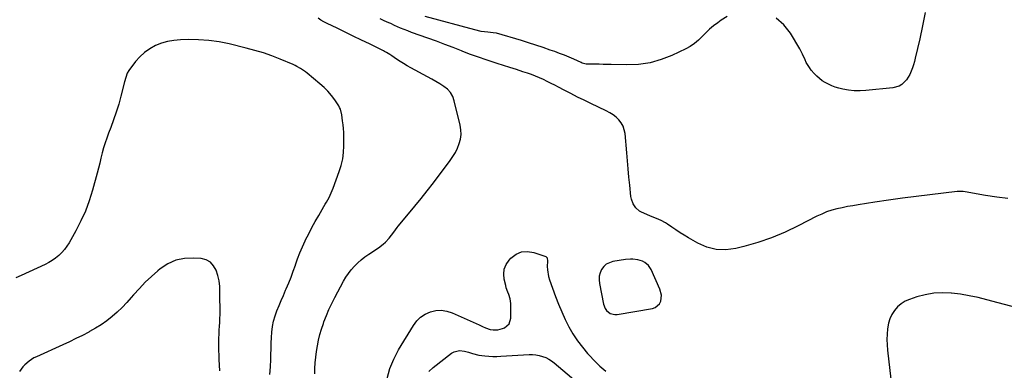
# Model space of a CAD drawing. Units: inches. Extents: x 1926143 to 1931495, y 384874 to 390208.
# Drawn here: x 1926720 to 1927453, y 385847 to 386108 of the extents above; entities that cross this region are included whole.
import ezdxf

# ---------------------------------------------------------------- set-up
doc = ezdxf.new("R2010")
doc.units = ezdxf.units.IN
doc.header["$MEASUREMENT"] = 0
for name, color, linetype in [('1', 7, 'Continuous'), ('7', 7, 'Continuous'), ('8', 7, 'Continuous')]:
    doc.layers.add(name, color=color, linetype=linetype)

msp = doc.modelspace()

# ---------------------------------------------------------------- linework, layer by layer
at = {"layer": '1', "color": 18}
msp.add_polyline3d([(1927197.46, 385902.52, 1812), (1927196.35, 385906.99, 1812), (1927189.93, 385921.5, 1812), (1927187.97, 385924.56, 1812), (1927185.19, 385926.9, 1812), (1927183.53, 385927.76, 1812), (1927180.05, 385928.92, 1812), (1927176.35, 385929.34, 1812), (1927174.48, 385929.36, 1812), (1927170.75, 385929, 1812), (1927161.32, 385927.47, 1812), (1927158.77, 385926.68, 1812), (1927156.5, 385925.51, 1812), (1927154.62, 385923.77, 1812), (1927153.01, 385921.65, 1812), (1927151.94, 385919.14, 1812), (1927151.25, 385916.57, 1812), (1927151.11, 385913.92, 1812), (1927151.34, 385911.2, 1812), (1927154.34, 385895.85, 1812), (1927155.62, 385892.51, 1812), (1927156.69, 385891.1, 1812), (1927159.48, 385888.88, 1812), (1927162.77, 385888.01, 1812), (1927164.55, 385888.08, 1812), (1927190.84, 385892.5, 1812), (1927192.92, 385893.25, 1812), (1927195.98, 385895.96, 1812), (1927196.96, 385897.94, 1812), (1927197.46, 385902.52, 1812)], dxfattribs=at)
at = {"layer": '7', "color": 18}
for points in [[(1927246.51, 386109.84, 1816), (1927241.94, 386107.16, 1816), (1927239.41, 386105.32, 1816), (1927236.35, 386102.93, 1816), (1927233.4, 386100.44, 1816), (1927230.59, 386097.77, 1816), (1927227.89, 386094.98, 1816), (1927225.14, 386092.29, 1816), (1927222.2, 386089.84, 1816), (1927219, 386087.74, 1816), (1927215.63, 386085.89, 1816), (1927205.36, 386080.99, 1816), (1927197.27, 386077.83, 1816), (1927189.02, 386075.46, 1816), (1927180.52, 386074.28, 1816), (1927171.85, 386073.9, 1816), (1927160.22, 386074.22, 1816), (1927157.23, 386074.29, 1816), (1927154.24, 386074.35, 1816), (1927151.24, 386074.38, 1816), (1927148.25, 386074.39, 1816), (1927143.78, 386074.39, 1816), (1927141.52, 386074.56, 1816), (1927138.59, 386075.31, 1816), (1927137.89, 386075.6, 1816), (1927132.32, 386078.13, 1816), (1927128.82, 386079.66, 1816), (1927125.3, 386081.13, 1816), (1927121.74, 386082.5, 1816), (1927118.16, 386083.82, 1816), (1927114.73, 386085.02, 1816), (1927109.4, 386086.85, 1816), (1927104.05, 386088.64, 1816), (1927098.68, 386090.34, 1816), (1927093.29, 386091.99, 1816), (1927074.87, 386097.5, 1816), (1927074.56, 386097.58, 1816), (1927072.38, 386097.85, 1816), (1927068.19, 386098.24, 1816), (1927063.42, 386098.89, 1816), (1927058.72, 386099.95, 1816), (1927021.67, 386109.97, 1816)], [(1927393.77, 386112.89, 1816), (1927391.93, 386103.12, 1816), (1927389.85, 386093.39, 1816), (1927386.5, 386078.96, 1816), (1927385.87, 386076.49, 1816), (1927385.18, 386074.05, 1816), (1927384.38, 386071.64, 1816), (1927383.51, 386069.25, 1816), (1927382.45, 386066.9, 1816), (1927379.83, 386062.78, 1816), (1927376.4, 386059.35, 1816), (1927374.41, 386058.1, 1816), (1927369.85, 386056.8, 1816), (1927349.67, 386054.81, 1816), (1927345.37, 386054.6, 1816), (1927341.1, 386054.68, 1816), (1927336.85, 386055.19, 1816), (1927332.63, 386055.98, 1816), (1927329.49, 386056.73, 1816), (1927326.89, 386057.47, 1816), (1927324.35, 386058.36, 1816), (1927321.9, 386059.47, 1816), (1927319.51, 386060.71, 1816), (1927317.24, 386062.18, 1816), (1927315.1, 386063.78, 1816), (1927313.12, 386065.59, 1816), (1927311.26, 386067.54, 1816), (1927309.03, 386070.13, 1816), (1927307.65, 386071.91, 1816), (1927305.34, 386075.73, 1816), (1927304.42, 386077.78, 1816), (1927302.62, 386081.93, 1816), (1927300.5, 386085.93, 1816), (1927293.72, 386097.66, 1816), (1927288.67, 386103.86, 1816), (1927282.82, 386108.72, 1816)], [(1926939.43, 385843.88, 1812), (1926939.62, 385847.95, 1812), (1926939.9, 385852.15, 1812), (1926940.28, 385856.34, 1812), (1926940.81, 385860.51, 1812), (1926941.44, 385864.67, 1812), (1926942.3, 385869.03, 1812), (1926943.29, 385873.2, 1812), (1926944.5, 385877.3, 1812), (1926945.86, 385881.36, 1812), (1926946.33, 385882.66, 1812), (1926948.14, 385887.3, 1812), (1926950.07, 385891.88, 1812), (1926952.2, 385896.38, 1812), (1926954.45, 385900.82, 1812), (1926960.87, 385912.83, 1812), (1926962.63, 385915.83, 1812), (1926964.54, 385918.74, 1812), (1926966.67, 385921.48, 1812), (1926968.95, 385924.12, 1812), (1926971.42, 385926.58, 1812), (1926974, 385928.91, 1812), (1926976.75, 385931.04, 1812), (1926979.62, 385933.03, 1812), (1926986.82, 385937.65, 1812), (1926990.49, 385940.39, 1812), (1926992.16, 385941.95, 1812), (1926994.94, 385944.97, 1812), (1926996.7, 385947.14, 1812), (1926998.29, 385949.45, 1812), (1927000.72, 385952.87, 1812), (1927001.61, 385953.95, 1812), (1927009.34, 385963.05, 1812), (1927014.06, 385968.7, 1812), (1927018.72, 385974.42, 1812), (1927023.27, 385980.21, 1812), (1927027.75, 385986.06, 1812), (1927040.27, 386002.73, 1812), (1927042.3, 386005.7, 1812), (1927044.14, 386008.77, 1812), (1927045.7, 386011.99, 1812), (1927047.07, 386015.31, 1812), (1927047.96, 386018.73, 1812), (1927048.45, 386022.17, 1812), (1927048.32, 386025.64, 1812), (1927047.79, 386029.14, 1812), (1927043.34, 386047.23, 1812), (1927042.14, 386050.41, 1812), (1927040.54, 386053.3, 1812), (1927038.31, 386055.74, 1812), (1927035.67, 386057.89, 1812), (1927032.67, 386059.75, 1812), (1927029.64, 386061.57, 1812), (1927026.57, 386063.33, 1812), (1927023.48, 386065.04, 1812), (1927011.01, 386071.79, 1812), (1927008.31, 386073.31, 1812), (1927005.64, 386074.88, 1812), (1927003.01, 386076.53, 1812), (1927000.42, 386078.24, 1812), (1926996.78, 386080.71, 1812), (1926995.28, 386081.71, 1812), (1926992.98, 386083.12, 1812), (1926991.4, 386083.98, 1812), (1926990.6, 386084.39, 1812), (1926980.19, 386089.49, 1812), (1926974.17, 386092.43, 1812), (1926968.15, 386095.36, 1812), (1926962.13, 386098.29, 1812), (1926956.1, 386101.2, 1812), (1926948.65, 386104.8, 1812), (1926946.35, 386105.99, 1812), (1926944.1, 386107.25, 1812), (1926941.92, 386108.64, 1812)], [(1927455.44, 385974.45, 1814), (1927447.1, 385975.48, 1814), (1927438.79, 385976.76, 1814), (1927423.74, 385979.41, 1814), (1927422.2, 385979.63, 1814), (1927419.11, 385979.76, 1814), (1927417.56, 385979.64, 1814), (1927397.31, 385977.24, 1814), (1927387.08, 385975.97, 1814), (1927376.85, 385974.64, 1814), (1927366.64, 385973.19, 1814), (1927356.44, 385971.68, 1814), (1927344.03, 385969.77, 1814), (1927340.05, 385969.12, 1814), (1927336.09, 385968.4, 1814), (1927332.14, 385967.6, 1814), (1927328.2, 385966.74, 1814), (1927324.32, 385965.69, 1814), (1927320.52, 385964.45, 1814), (1927316.81, 385962.93, 1814), (1927313.18, 385961.22, 1814), (1927299.33, 385954.07, 1814), (1927289.54, 385949.43, 1814), (1927279.58, 385945.25, 1814), (1927269.36, 385941.77, 1814), (1927258.96, 385938.75, 1814), (1927252.8, 385937.19, 1814), (1927245.48, 385936.25, 1814), (1927238.31, 385936.41, 1814), (1927231.38, 385938.23, 1814), (1927224.61, 385941.16, 1814), (1927217.75, 385945.16, 1814), (1927214.56, 385947.07, 1814), (1927211.4, 385949.03, 1814), (1927208.29, 385951.07, 1814), (1927205.21, 385953.15, 1814), (1927202.14, 385955.27, 1814), (1927200.59, 385956.27, 1814), (1927197.35, 385958.02, 1814), (1927193.94, 385959.46, 1814), (1927190.52, 385960.89, 1814), (1927188.82, 385961.62, 1814), (1927182.78, 385964.25, 1814), (1927181.16, 385965.14, 1814), (1927178.41, 385967.49, 1814), (1927176.38, 385970.59, 1814), (1927175.17, 385974.07, 1814), (1927174.85, 385975.91, 1814), (1927173.97, 385984.29, 1814), (1927173.35, 385990.36, 1814), (1927172.76, 385996.44, 1814), (1927172.19, 386002.51, 1814), (1927171.65, 386008.59, 1814), (1927170.42, 386022.85, 1814), (1927169.88, 386025.65, 1814), (1927169, 386028.29, 1814), (1927167.6, 386030.71, 1814), (1927165.86, 386032.96, 1814), (1927163.73, 386034.96, 1814), (1927161.48, 386036.78, 1814), (1927159.04, 386038.35, 1814), (1927156.48, 386039.74, 1814), (1927145.06, 386045.15, 1814), (1927140.06, 386047.56, 1814), (1927135.08, 386050.01, 1814), (1927130.13, 386052.52, 1814), (1927125.2, 386055.07, 1814), (1927121, 386057.27, 1814), (1927118.18, 386058.74, 1814), (1927115.34, 386060.19, 1814), (1927112.49, 386061.62, 1814), (1927109.64, 386063.02, 1814), (1927106.75, 386064.35, 1814), (1927103.83, 386065.6, 1814), (1927100.85, 386066.72, 1814), (1927097.85, 386067.76, 1814), (1927094.33, 386068.89, 1814), (1927089.53, 386070.43, 1814), (1927084.74, 386071.96, 1814), (1927079.94, 386073.48, 1814), (1927075.13, 386074.99, 1814), (1927072.96, 386075.67, 1814), (1927067.09, 386077.58, 1814), (1927061.25, 386079.58, 1814), (1927055.46, 386081.71, 1814), (1927049.71, 386083.94, 1814), (1927048.75, 386084.32, 1814), (1927042.53, 386086.77, 1814), (1927036.29, 386089.18, 1814), (1927030.02, 386091.51, 1814), (1927023.74, 386093.8, 1814), (1927011.53, 386098.17, 1814), (1927008.79, 386099.17, 1814), (1927006.07, 386100.2, 1814), (1927003.37, 386101.3, 1814), (1926998.94, 386103.33, 1814), (1926995.98, 386104.68, 1814), (1926994.5, 386105.34, 1814), (1926991.2, 386106.78, 1814), (1926988.06, 386108.15, 1814)], [(1926993.45, 385840.48, 1814), (1926995.38, 385847.85, 1814), (1926998.28, 385854.9, 1814), (1927001.8, 385861.74, 1814), (1927012.86, 385880.05, 1814), (1927015.4, 385883.37, 1814), (1927018.29, 385886.25, 1814), (1927021.73, 385888.45, 1814), (1927025.54, 385890.2, 1814), (1927029.61, 385891.06, 1814), (1927033.66, 385891.32, 1814), (1927037.67, 385890.67, 1814), (1927041.64, 385889.41, 1814), (1927061.94, 385880.31, 1814), (1927064.24, 385879.27, 1814), (1927066.52, 385878.21, 1814), (1927070.06, 385877.06, 1814), (1927072.32, 385876.76, 1814), (1927075.78, 385876.81, 1814), (1927079.13, 385877.7, 1814), (1927080.64, 385878.31, 1814), (1927084.12, 385881.12, 1814), (1927085.43, 385885.4, 1814), (1927085.42, 385896.36, 1814), (1927085.04, 385899.79, 1814), (1927083.92, 385903.06, 1814), (1927083.22, 385904.67, 1814), (1927082.06, 385907.96, 1814), (1927081.59, 385909.65, 1814), (1927080.46, 385914.33, 1814), (1927080.13, 385918.21, 1814), (1927080.51, 385921.91, 1814), (1927081.96, 385925.33, 1814), (1927084.13, 385928.56, 1814), (1927085.54, 385930.1, 1814), (1927089.31, 385932.93, 1814), (1927093.35, 385934.76, 1814), (1927097.76, 385935.08, 1814), (1927102.44, 385934.39, 1814), (1927111.42, 385931.31, 1814), (1927111.84, 385931.08, 1814), (1927112.39, 385930.38, 1814), (1927112.61, 385927.83, 1814), (1927112.54, 385923.8, 1814), (1927112.63, 385921.29, 1814), (1927113.45, 385916.37, 1814), (1927114.18, 385913.96, 1814), (1927118.73, 385901.41, 1814), (1927120.93, 385895.69, 1814), (1927123.29, 385890.03, 1814), (1927125.88, 385884.48, 1814), (1927128.62, 385879, 1814), (1927131.67, 385873.7, 1814), (1927134.97, 385868.57, 1814), (1927138.66, 385863.72, 1814), (1927142.6, 385859.05, 1814), (1927143.65, 385857.89, 1814), (1927147.64, 385853.72, 1814), (1927151.75, 385849.67, 1814), (1927156.05, 385845.82, 1814)], [(1926868.74, 385846.27, 1808), (1926868.52, 385850.42, 1808), (1926868.35, 385854.58, 1808), (1926868.06, 385864.59, 1808), (1926868.02, 385867.54, 1808), (1926868.06, 385870.49, 1808), (1926868.2, 385873.44, 1808), (1926868.42, 385876.38, 1808), (1926868.64, 385879.33, 1808), (1926868.81, 385882.27, 1808), (1926868.9, 385885.22, 1808), (1926868.94, 385888.18, 1808), (1926868.92, 385904.83, 1808), (1926868.7, 385909, 1808), (1926868.2, 385913.12, 1808), (1926867.28, 385917.17, 1808), (1926866.09, 385921.17, 1808), (1926864.18, 385924.47, 1808), (1926861.75, 385927.11, 1808), (1926858.57, 385928.74, 1808), (1926854.88, 385929.71, 1808), (1926849.21, 385930.12, 1808), (1926842.45, 385929.8, 1808), (1926836, 385928.52, 1808), (1926830.02, 385925.78, 1808), (1926824.36, 385922.07, 1808), (1926822.74, 385920.71, 1808), (1926817.96, 385916.49, 1808), (1926813.32, 385912.11, 1808), (1926808.9, 385907.51, 1808), (1926804.63, 385902.77, 1808), (1926802.88, 385900.72, 1808), (1926799.51, 385896.98, 1808), (1926796.01, 385893.35, 1808), (1926792.34, 385889.9, 1808), (1926788.55, 385886.57, 1808), (1926784.59, 385883.47, 1808), (1926780.5, 385880.54, 1808), (1926776.24, 385877.87, 1808), (1926771.87, 385875.37, 1808), (1926771.3, 385875.07, 1808), (1926766.53, 385872.6, 1808), (1926761.74, 385870.19, 1808), (1926756.89, 385867.87, 1808), (1926752.02, 385865.61, 1808), (1926732.36, 385856.7, 1808), (1926730.44, 385855.74, 1808), (1926726.83, 385853.47, 1808), (1926723.57, 385850.71, 1808), (1926722.14, 385849.15, 1808), (1926719.8, 385845.61, 1808)], [(1927461.31, 385893.26, 1812), (1927439.75, 385899.14, 1812), (1927433.25, 385900.73, 1812), (1927426.71, 385902.1, 1812), (1927420.11, 385903.14, 1812), (1927413.47, 385903.95, 1812), (1927413.17, 385903.98, 1812), (1927406.69, 385904.2, 1812), (1927400.28, 385903.89, 1812), (1927393.95, 385902.79, 1812), (1927387.68, 385901.16, 1812), (1927382.14, 385899.35, 1812), (1927378.9, 385897.93, 1812), (1927375.91, 385896.16, 1812), (1927373.3, 385893.85, 1812), (1927370.96, 385891.2, 1812), (1927369.09, 385888.15, 1812), (1927367.57, 385884.97, 1812), (1927366.56, 385881.59, 1812), (1927365.82, 385877.42, 1812), (1927365.52, 385873.48, 1812), (1927365.39, 385869.54, 1812), (1927365.52, 385865.6, 1812), (1927365.82, 385861.65, 1812), (1927368.17, 385839.97, 1812)], [(1927024.32, 385845.58, 1816), (1927027.73, 385848.77, 1816), (1927041.33, 385859.3, 1816), (1927043.23, 385860.4, 1816), (1927047.31, 385861.34, 1816), (1927050.88, 385860.9, 1816), (1927053.97, 385860.12, 1816), (1927056.97, 385859.05, 1816), (1927061.54, 385857.76, 1816), (1927065.95, 385857.29, 1816), (1927068.96, 385857.08, 1816), (1927071.97, 385856.96, 1816), (1927074.98, 385856.97, 1816), (1927077.99, 385857.08, 1816), (1927099.03, 385858.27, 1816), (1927101.58, 385858.27, 1816), (1927104.09, 385858.08, 1816), (1927106.57, 385857.61, 1816), (1927109.03, 385856.96, 1816), (1927111.39, 385856.03, 1816), (1927113.65, 385854.92, 1816), (1927115.78, 385853.57, 1816), (1927117.8, 385852.04, 1816), (1927148.42, 385826.02, 1816)]]:
    msp.add_polyline3d(points, dxfattribs=at)
at = {"layer": '8', "color": 18}
msp.add_polyline3d([(1926906.1, 385843.57, 1810), (1926906.48, 385849.14, 1810), (1926906.72, 385854.73, 1810), (1926906.79, 385858.44, 1810), (1926906.91, 385862.59, 1810), (1926907.08, 385866.74, 1810), (1926907.31, 385870.88, 1810), (1926907.59, 385875.02, 1810), (1926908.09, 385879.13, 1810), (1926908.83, 385883.15, 1810), (1926909.95, 385887.08, 1810), (1926911.31, 385890.95, 1810), (1926912.87, 385894.77, 1810), (1926914.46, 385898.58, 1810), (1926916.09, 385902.37, 1810), (1926917.73, 385906.16, 1810), (1926918.21, 385907.25, 1810), (1926920.06, 385911.6, 1810), (1926921.82, 385915.98, 1810), (1926923.46, 385920.41, 1810), (1926925.02, 385924.87, 1810), (1926925.08, 385925.05, 1810), (1926926.69, 385929.59, 1810), (1926928.41, 385934.08, 1810), (1926930.3, 385938.5, 1810), (1926932.3, 385942.88, 1810), (1926932.63, 385943.58, 1810), (1926934.94, 385948.24, 1810), (1926937.33, 385952.85, 1810), (1926939.85, 385957.4, 1810), (1926942.44, 385961.91, 1810), (1926946.34, 385968.5, 1810), (1926947.31, 385970.17, 1810), (1926948.26, 385971.84, 1810), (1926950.1, 385975.23, 1810), (1926950.96, 385976.95, 1810), (1926952.52, 385980.46, 1810), (1926953.23, 385982.25, 1810), (1926957.74, 385994.46, 1810), (1926959.2, 385999.15, 1810), (1926960.31, 386003.9, 1810), (1926960.92, 386008.74, 1810), (1926961.18, 386013.65, 1810), (1926961.18, 386017.66, 1810), (1926961.13, 386020.6, 1810), (1926961.01, 386023.54, 1810), (1926960.79, 386026.47, 1810), (1926960.51, 386029.4, 1810), (1926960.18, 386032.34, 1810), (1926959.6, 386036.69, 1810), (1926958.6, 386040.9, 1810), (1926957.99, 386042.19, 1810), (1926957.27, 386043.44, 1810), (1926954.31, 386047.85, 1810), (1926951.88, 386051.15, 1810), (1926949.28, 386054.29, 1810), (1926946.41, 386057.19, 1810), (1926943.37, 386059.93, 1810), (1926933.73, 386067.87, 1810), (1926932.55, 386068.8, 1810), (1926928.81, 386071.37, 1810), (1926926.18, 386072.85, 1810), (1926924.82, 386073.5, 1810), (1926923.44, 386074.12, 1810), (1926913.81, 386078.15, 1810), (1926907.55, 386080.59, 1810), (1926901.22, 386082.83, 1810), (1926894.8, 386084.76, 1810), (1926888.3, 386086.49, 1810), (1926875.82, 386089.49, 1810), (1926868.25, 386091, 1810), (1926860.64, 386092.12, 1810), (1926852.96, 386092.63, 1810), (1926845.24, 386092.75, 1810), (1926839.49, 386092.62, 1810), (1926834.69, 386092.21, 1810), (1926829.97, 386091.41, 1810), (1926825.39, 386090.03, 1810), (1926820.89, 386088.27, 1810), (1926816.7, 386085.92, 1810), (1926812.79, 386083.22, 1810), (1926809.32, 386079.98, 1810), (1926806.14, 386076.38, 1810), (1926801.17, 386069.84, 1810), (1926799.94, 386067.88, 1810), (1926798.72, 386064.61, 1810), (1926797.79, 386061.22, 1810), (1926795.12, 386050.56, 1810), (1926793.52, 386044.65, 1810), (1926791.76, 386038.8, 1810), (1926789.76, 386033.02, 1810), (1926787.61, 386027.29, 1810), (1926785.95, 386023.11, 1810), (1926784.59, 386019.48, 1810), (1926783.34, 386015.82, 1810), (1926782.24, 386012.12, 1810), (1926781.25, 386008.38, 1810), (1926780.32, 386004.61, 1810), (1926779.37, 386000.86, 1810), (1926778.4, 385997.11, 1810), (1926777.4, 385993.36, 1810), (1926773.97, 385980.61, 1810), (1926771.55, 385972.8, 1810), (1926768.76, 385965.15, 1810), (1926765.4, 385957.73, 1810), (1926761.66, 385950.46, 1810), (1926756.66, 385941.55, 1810), (1926755.02, 385938.95, 1810), (1926753.22, 385936.48, 1810), (1926751.18, 385934.2, 1810), (1926748.99, 385932.05, 1810), (1926746.6, 385930.11, 1810), (1926744.1, 385928.32, 1810), (1926741.47, 385926.76, 1810), (1926738.73, 385925.35, 1810), (1926720.94, 385917.15, 1810), (1926716.92, 385915.41, 1810)], dxfattribs=at)

doc.saveas('drawing.dxf')
